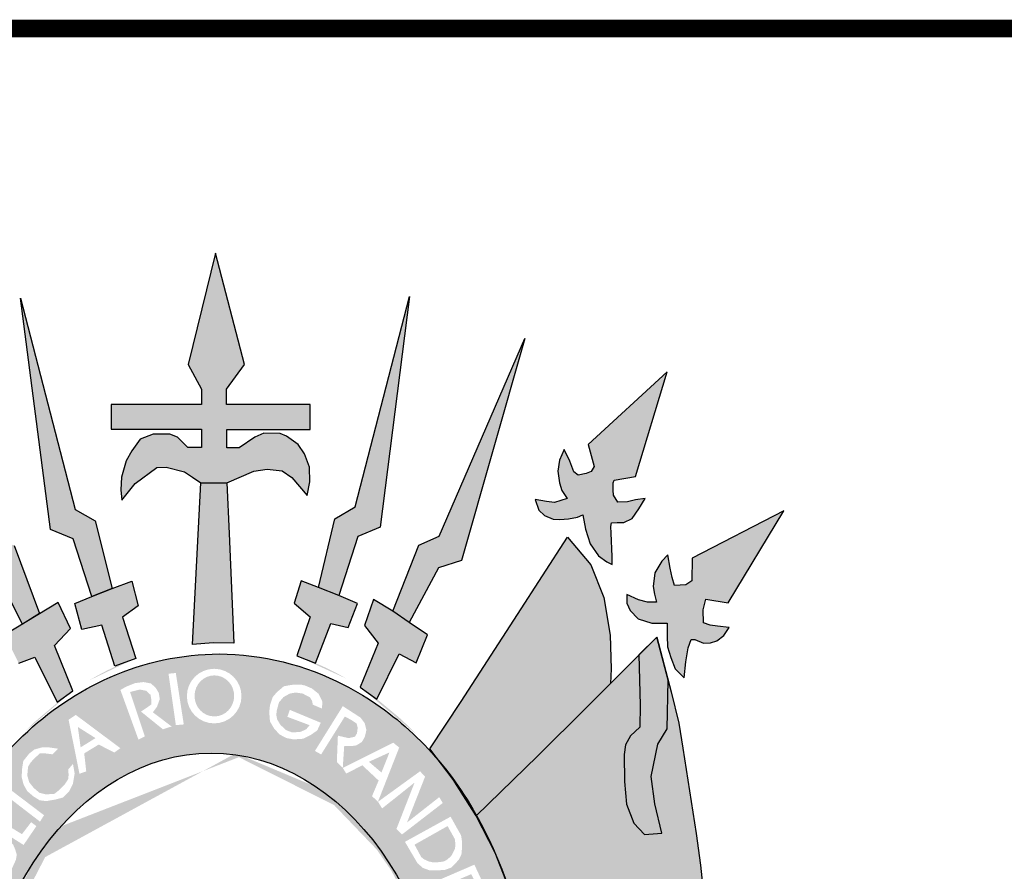
# Model space of a CAD drawing. Extents: x 11877 to 13647, y 4704 to 5298.
# Drawn here: x 13472 to 13489, y 4802 to 4817 of the extents above; entities that cross this region are included whole.
import ezdxf

# ---------------------------------------------------------------- set-up
doc = ezdxf.new("R2010")
doc.units = 0
doc.header["$LTSCALE"] = 10
doc.header["$MEASUREMENT"] = 0
doc.layers.get('0').update_dxf_attribs({"linetype": 'CONTINUOUS'})
doc.layers.add('A_FORMATO', color=7, linetype='CONTINUOUS')

msp = doc.modelspace()

# ---------------------------------------------------------------- hatches: boundary and pattern name
h = msp.add_hatch(color=50)
h.paths.add_polyline_path([(13467.234, 4807.384), (13465.662, 4808.223), (13466.617, 4806.644), (13466.964, 4806.715), (13467.027, 4806.613), (13467.04, 4806.488), (13467.045, 4806.346), (13467.009, 4806.297), (13466.701, 4806.246), (13466.585, 4806.228), (13466.675, 4806.112), (13466.804, 4806.01), (13466.969, 4805.97), (13467.049, 4805.979), (13467.192, 4806.014), (13467.25, 4805.997), (13467.281, 4805.903), (13467.308, 4805.792), (13467.359, 4805.296), (13467.551, 4805.523), (13467.649, 4805.862), (13467.654, 4806.294), (13467.912, 4806.294), (13468.135, 4806.36), (13468.314, 4806.516), (13468.354, 4806.665), (13468.354, 4806.786), (13468.126, 4806.705), (13467.957, 4806.661), (13467.823, 4806.665), (13467.881, 4806.844), (13467.863, 4807.142), (13467.747, 4807.351), (13467.658, 4807.468), (13467.613, 4807.281), (13467.578, 4807.09), (13467.542, 4806.965), (13467.422, 4806.938), (13467.319, 4806.952), (13467.248, 4807.01), (13467.234, 4807.152)])
h.paths.add_polyline_path([(13469.007, 4809.325), (13467.716, 4810.568), (13468.202, 4808.823), (13468.617, 4808.747), (13468.617, 4808.547), (13468.514, 4808.36), (13468.345, 4808.386), (13468.216, 4808.422), (13468.05, 4808.458), (13468.175, 4808.199), (13468.247, 4808.119), (13468.421, 4808.015), (13468.563, 4808.006), (13468.644, 4808.006), (13468.67, 4807.77), (13468.644, 4807.56), (13468.577, 4807.301), (13468.614, 4807.315), (13468.842, 4807.462), (13469.042, 4807.76), (13469.078, 4807.916), (13469.114, 4808.156), (13469.337, 4808.089), (13469.529, 4808.067), (13469.752, 4808.125), (13469.876, 4808.214), (13469.948, 4808.423), (13469.707, 4808.374), (13469.555, 4808.374), (13469.372, 4808.437), (13469.506, 4808.609), (13469.546, 4808.836), (13469.529, 4809.005), (13469.435, 4809.25), (13469.23, 4808.862), (13469.158, 4808.827), (13469.034, 4808.84), (13468.971, 4808.88), (13468.9, 4808.956)])
h.paths.add_polyline_path([(13470.101, 4811.166), (13471.134, 4807.365), (13471.558, 4807.245), (13472.05, 4806.284), (13472.342, 4806.461), (13471.907, 4807.627), (13471.524, 4807.779)])
h.paths.add_polyline_path([(13472.017, 4811.859), (13472.527, 4807.902), (13472.915, 4807.74), (13473.236, 4806.753), (13473.584, 4806.891), (13473.293, 4808.051), (13472.949, 4808.243)])
h.paths.add_polyline_path([(13475.349, 4812.627), (13474.885, 4810.722), (13475.113, 4810.299), (13475.113, 4810.038), (13473.564, 4810.038), (13473.564, 4809.618), (13475.111, 4809.618), (13475.111, 4809.302), (13474.875, 4809.302), (13474.701, 4809.48), (13474.572, 4809.534), (13474.282, 4809.534), (13474.063, 4809.445), (13473.921, 4809.244), (13473.822, 4809.077), (13473.742, 4808.796), (13473.733, 4808.578), (13473.751, 4808.405), (13473.974, 4808.685), (13474.349, 4808.961), (13474.505, 4808.966), (13474.822, 4808.885), (13474.955, 4808.796), (13475.099, 4808.698), (13475.545, 4808.698), (13476.008, 4808.899), (13476.236, 4808.934), (13476.49, 4808.903), (13476.655, 4808.792), (13476.918, 4808.485), (13476.963, 4808.716), (13476.958, 4808.965), (13476.874, 4809.193), (13476.767, 4809.357), (13476.566, 4809.495), (13476.459, 4809.544), (13476.178, 4809.549), (13476.022, 4809.482), (13475.754, 4809.299), (13475.545, 4809.299), (13475.545, 4809.614), (13476.602, 4809.614), (13476.968, 4809.614), (13476.968, 4810.037), (13475.541, 4810.037), (13475.541, 4810.304), (13475.849, 4810.721)])
h.paths.add_polyline_path([(13478.671, 4811.885), (13477.742, 4808.286), (13477.394, 4808.086), (13477.112, 4806.906), (13477.46, 4806.772), (13477.783, 4807.783), (13478.167, 4807.938)])
h.paths.add_polyline_path([(13480.64, 4811.17), (13479.179, 4807.785), (13478.827, 4807.634), (13478.381, 4806.504), (13478.662, 4806.312), (13479.167, 4807.246), (13479.56, 4807.371)])
h.paths.add_polyline_path([(13483.074, 4810.599), (13481.723, 4809.355), (13481.825, 4808.981), (13481.776, 4808.894), (13481.692, 4808.858), (13481.553, 4808.832), (13481.482, 4808.885), (13481.411, 4809.072), (13481.312, 4809.268), (13481.232, 4809.085), (13481.205, 4808.898), (13481.237, 4808.698), (13481.277, 4808.569), (13481.365, 4808.429), (13481.151, 4808.362), (13481.012, 4808.38), (13480.816, 4808.416), (13480.883, 4808.229), (13480.977, 4808.14), (13481.128, 4808.077), (13481.24, 4808.073), (13481.387, 4808.082), (13481.543, 4808.109), (13481.632, 4808.153), (13481.677, 4807.904), (13481.757, 4807.654), (13481.904, 4807.448), (13482.047, 4807.35), (13482.136, 4807.301), (13482.136, 4807.439), (13482.118, 4807.84), (13482.11, 4807.951), (13482.123, 4808.013), (13482.221, 4808.022), (13482.333, 4808.018), (13482.475, 4808.089), (13482.591, 4808.254), (13482.698, 4808.433), (13482.533, 4808.411), (13482.395, 4808.375), (13482.23, 4808.371), (13482.159, 4808.487), (13482.15, 4808.571), (13482.15, 4808.7), (13482.168, 4808.742), (13482.533, 4808.809)])
h.paths.add_polyline_path([(13485.071, 4808.218), (13483.505, 4807.412), (13483.496, 4807.02), (13483.397, 4806.956), (13483.201, 4806.943), (13483.16, 4807.081), (13483.125, 4807.237), (13483.089, 4807.468), (13482.986, 4807.361), (13482.866, 4807.157), (13482.835, 4806.925), (13482.862, 4806.796), (13482.891, 4806.656), (13482.74, 4806.656), (13482.588, 4806.696), (13482.387, 4806.79), (13482.387, 4806.643), (13482.441, 4806.514), (13482.579, 4806.371), (13482.816, 4806.3), (13483.074, 4806.299), (13483.079, 4806.08), (13483.083, 4805.893), (13483.137, 4805.711), (13483.213, 4805.515), (13483.369, 4805.363), (13483.395, 4805.639), (13483.436, 4805.875), (13483.489, 4806.017), (13483.549, 4806.017), (13483.696, 4805.959), (13483.816, 4805.964), (13483.924, 4805.999), (13484.044, 4806.088), (13484.138, 4806.222), (13483.937, 4806.249), (13483.812, 4806.266), (13483.696, 4806.302), (13483.692, 4806.526), (13483.736, 4806.709), (13484.12, 4806.647)])
h = msp.add_hatch(color=252)
edge = h.paths.add_edge_path()
edge.add_line((13472.873, 4806.209), (13472.659, 4806.654))
edge.add_line((13472.659, 4806.654), (13471.745, 4806.098))
edge.add_line((13471.745, 4806.098), (13471.986, 4805.612))
edge.add_line((13471.986, 4805.612), (13472.258, 4805.719))
edge.add_line((13472.258, 4805.719), (13472.642, 4804.949))
edge.add_line((13472.642, 4804.949), (13472.754, 4805.027))
edge.add_ellipse((13475.415, 4798.354), major_axis=(0, 7.602), ratio=0.730795, start_angle=26.7996, end_angle=28.625, ccw=False)
edge.add_line((13472.91, 4805.14), (13472.597, 4805.914))
edge.add_line((13472.597, 4805.914), (13472.873, 4806.209))
edge = h.paths.add_edge_path()
edge.add_line((13474.03, 4806.594), (13473.918, 4807.017))
edge.add_line((13473.918, 4807.017), (13473.584, 4806.891))
edge.add_line((13473.584, 4806.891), (13473.236, 4806.753))
edge.add_line((13473.236, 4806.753), (13472.946, 4806.637))
edge.add_line((13472.946, 4806.637), (13473.062, 4806.188))
edge.add_line((13473.062, 4806.188), (13473.405, 4806.263))
edge.add_line((13473.405, 4806.263), (13473.631, 4805.562))
edge.add_line((13473.631, 4805.562), (13473.725, 4805.596))
edge.add_ellipse((13475.415, 4798.354), major_axis=(0, 7.602), ratio=0.730795, start_angle=14.8941, end_angle=17.7135, ccw=False)
edge.add_line((13473.987, 4805.701), (13473.762, 4806.402))
edge.add_line((13473.762, 4806.402), (13474.03, 4806.594))
h.paths.add_polyline_path([(13475.584, 4807.833), (13475.545, 4808.698), (13475.099, 4808.698), (13474.96, 4805.934), (13475.312, 4805.961), (13475.665, 4805.956)])
edge = h.paths.add_edge_path()
edge.add_line((13477.781, 4806.637), (13477.46, 4806.772))
edge.add_line((13477.46, 4806.772), (13477.112, 4806.906))
edge.add_line((13477.112, 4806.906), (13476.818, 4807.021))
edge.add_line((13476.818, 4807.021), (13476.698, 4806.638))
edge.add_line((13476.698, 4806.638), (13476.97, 4806.406))
edge.add_line((13476.97, 4806.406), (13476.742, 4805.737))
edge.add_ellipse((13475.415, 4798.354), major_axis=(0, 7.602), ratio=0.730795, start_angle=342.7635, end_angle=346.187, ccw=False)
edge.add_line((13477.061, 4805.615), (13477.326, 4806.294))
edge.add_line((13477.326, 4806.294), (13477.621, 4806.227))
edge.add_line((13477.621, 4806.227), (13477.781, 4806.637))
edge = h.paths.add_edge_path()
edge.add_line((13478.974, 4806.101), (13478.662, 4806.312))
edge.add_line((13478.662, 4806.312), (13478.381, 4806.504))
edge.add_line((13478.381, 4806.504), (13478.055, 4806.704))
edge.add_line((13478.055, 4806.704), (13477.899, 4806.259))
edge.add_line((13477.899, 4806.259), (13478.131, 4805.956))
edge.add_line((13478.131, 4805.956), (13477.823, 4805.206))
edge.add_line((13477.823, 4805.206), (13477.832, 4805.199))
edge.add_ellipse((13475.415, 4798.354), major_axis=(0, 7.602), ratio=0.730795, start_angle=330.9892, end_angle=334.2126, ccw=False)
edge.add_line((13478.11, 4805.003), (13478.492, 4805.771))
edge.add_line((13478.492, 4805.771), (13478.782, 4805.62))
edge.add_line((13478.782, 4805.62), (13478.974, 4806.101))
h = msp.add_hatch(color=104)
edge = h.paths.add_edge_path()
edge.add_line((13482.101, 4806.094), (13481.994, 4806.738))
edge.add_line((13481.994, 4806.738), (13481.771, 4807.295))
edge.add_line((13481.771, 4807.295), (13481.374, 4807.771))
edge.add_line((13481.374, 4807.771), (13480.515, 4806.449))
edge.add_line((13480.515, 4806.449), (13479.551, 4804.957))
edge.add_line((13479.551, 4804.957), (13479.016, 4804.149))
edge.add_line((13479.016, 4804.149), (13479.057, 4804.095))
edge.add_ellipse((13475.415, 4798.354), major_axis=(0, 7.602), ratio=0.730795, start_angle=313.8988, end_angle=319.0396, ccw=False)
edge.add_ellipse((13475.415, 4798.354), major_axis=(0, 7.602), ratio=0.730795, start_angle=307.7074, end_angle=313.8988, ccw=False)
edge.add_line((13479.811, 4803.004), (13480.857, 4804.023))
edge.add_line((13480.857, 4804.023), (13481.7, 4804.863))
edge.add_line((13481.7, 4804.863), (13482.106, 4805.268))
edge.add_line((13482.106, 4805.268), (13482.119, 4805.515))
edge.add_line((13482.119, 4805.515), (13482.101, 4806.094))
msp.add_hatch(color=10).paths.add_polyline_path([(13483.094, 4805.324), (13482.901, 4806.061), (13482.594, 4805.756), (13482.615, 4804.894), (13482.606, 4804.517), (13482.45, 4804.37), (13482.365, 4804.215), (13482.338, 4804.054), (13482.347, 4803.589), (13482.378, 4803.201), (13482.508, 4802.878), (13482.686, 4802.682), (13482.985, 4802.705), (13482.865, 4803.208), (13482.802, 4803.675), (13482.914, 4804.23), (13483.074, 4804.489)])
h = msp.add_hatch(color=130)
h.dxf.hatch_style = 1
edge = h.paths.add_edge_path()
edge.add_ellipse((13475.276, 4798.353), major_axis=(0, 5.723), ratio=0.718075, start_angle=354.6519, end_angle=398.6339, ccw=False)
edge.add_line((13475.659, 4804.052), (13476.221, 4805.697))
edge.add_spline(control_points=[(13476.221, 4805.697), (13475.954, 4805.746), (13475.683, 4805.771), (13475.412, 4805.771), (13474.771, 4805.771), (13474.133, 4805.632), (13472.783, 4805.038), (13472.113, 4804.509), (13471.582, 4803.854)], knot_values=[6.153453, 6.153453, 6.153453, 6.153453, 6.283185, 6.283185, 6.283185, 6.58892, 6.58892, 6.987496, 6.987496, 6.987496, 6.987496], degree=3, periodic=0)
edge.add_line((13471.582, 4803.854), (13472.71, 4802.824))
h.paths.add_polyline_path([(13473.62, 4804.085), (13473.353, 4804.222), (13473.105, 4804.071), (13473.14, 4803.763), (13473.023, 4803.722), (13472.838, 4804.647), (13472.961, 4804.729), (13473.723, 4804.16)], flags=16)
h.paths.add_polyline_path([(13473.044, 4804.174), (13472.996, 4804.523), (13473.298, 4804.332)], flags=0)
h.paths.add_polyline_path([(13472.941, 4803.727), (13472.913, 4803.555), (13472.845, 4803.418), (13472.742, 4803.316), (13472.611, 4803.281), (13472.454, 4803.254), (13472.344, 4803.268), (13472.234, 4803.336), (13472.131, 4803.425), (13472.069, 4803.535), (13472.035, 4803.665), (13472.042, 4803.802), (13472.062, 4803.939), (13472.165, 4804.069), (13472.255, 4804.138), (13472.378, 4804.172), (13472.508, 4804.172), (13472.659, 4804.151), (13472.563, 4804.055), (13472.447, 4804.069), (13472.344, 4804.069), (13472.248, 4803.98), (13472.186, 4803.912), (13472.145, 4803.843), (13472.131, 4803.692), (13472.165, 4803.576), (13472.241, 4803.48), (13472.337, 4803.398), (13472.447, 4803.37), (13472.591, 4803.377), (13472.673, 4803.439), (13472.769, 4803.535), (13472.831, 4803.631), (13472.838, 4803.706), (13472.831, 4803.795), (13472.913, 4803.891)], flags=16)
h.paths.add_polyline_path([(13474.033, 4804.306), (13473.724, 4805.156), (13473.826, 4805.214), (13473.975, 4805.273), (13474.118, 4805.291), (13474.243, 4805.268), (13474.326, 4805.196), (13474.38, 4805.107), (13474.398, 4805), (13474.35, 4804.869), (13474.279, 4804.774), (13474.6, 4804.531), (13474.451, 4804.483), (13474.076, 4804.786), (13474.198, 4804.868), (13474.253, 4804.909), (13474.253, 4804.991), (13474.239, 4805.073), (13474.164, 4805.142), (13474.054, 4805.163), (13473.889, 4805.121), (13474.143, 4804.361)], flags=16)
h.paths.add_polyline_path([(13474.672, 4804.554), (13474.547, 4805.434), (13474.672, 4805.446), (13474.808, 4804.566)], flags=16)
edge = h.paths.add_edge_path(flags=16)
edge.add_ellipse((13475.328, 4805.051), major_axis=(0, 0.467), ratio=1, start_angle=0, end_angle=360)
edge = h.paths.add_edge_path(flags=0)
edge.add_ellipse((13475.331, 4805.054), major_axis=(0.003, 0.351), ratio=0.96557, start_angle=0, end_angle=360)
h = msp.add_hatch(color=104)
edge = h.paths.add_edge_path()
edge.add_line((13483.771, 4800.944), (13483.646, 4802.161))
edge.add_line((13483.646, 4802.161), (13483.574, 4802.699))
edge.add_line((13483.574, 4802.699), (13483.342, 4804.162))
edge.add_line((13483.342, 4804.162), (13483.275, 4804.589))
edge.add_line((13483.275, 4804.589), (13483.146, 4805.126))
edge.add_line((13483.146, 4805.126), (13483.094, 4805.324))
edge.add_line((13483.094, 4805.324), (13483.074, 4804.489))
edge.add_line((13483.074, 4804.489), (13482.914, 4804.23))
edge.add_line((13482.914, 4804.23), (13482.802, 4803.675))
edge.add_line((13482.802, 4803.675), (13482.865, 4803.208))
edge.add_line((13482.865, 4803.208), (13482.985, 4802.705))
edge.add_line((13482.985, 4802.705), (13482.686, 4802.682))
edge.add_line((13482.686, 4802.682), (13482.508, 4802.878))
edge.add_line((13482.508, 4802.878), (13482.378, 4803.201))
edge.add_line((13482.378, 4803.201), (13482.347, 4803.589))
edge.add_line((13482.347, 4803.589), (13482.338, 4804.054))
edge.add_line((13482.338, 4804.054), (13482.365, 4804.215))
edge.add_line((13482.365, 4804.215), (13482.45, 4804.37))
edge.add_line((13482.45, 4804.37), (13482.606, 4804.517))
edge.add_line((13482.606, 4804.517), (13482.615, 4804.894))
edge.add_line((13482.615, 4804.894), (13482.594, 4805.756))
edge.add_line((13482.594, 4805.756), (13482.106, 4805.268))
edge.add_line((13482.106, 4805.268), (13481.7, 4804.863))
edge.add_line((13481.7, 4804.863), (13480.857, 4804.023))
edge.add_line((13480.857, 4804.023), (13479.811, 4803.004))
edge.add_ellipse((13475.415, 4798.354), major_axis=(0, 7.602), ratio=0.730795, start_angle=301.8585, end_angle=307.7074, ccw=False)
edge.add_ellipse((13475.415, 4798.354), major_axis=(0, 7.602), ratio=0.730795, start_angle=294.3111, end_angle=301.8585, ccw=False)
edge.add_ellipse((13475.415, 4798.354), major_axis=(0, 7.602), ratio=0.730795, start_angle=287.4697, end_angle=294.3111, ccw=False)
edge.add_line((13480.715, 4800.636), (13480.763, 4800.465))
edge.add_line((13480.763, 4800.465), (13480.795, 4800.253))
edge.add_ellipse((13475.415, 4798.354), major_axis=(0, 7.602), ratio=0.730795, start_angle=279.0818, end_angle=284.4656, ccw=False)
edge.add_line((13480.901, 4799.554), (13481.812, 4798.749))
edge.add_line((13481.812, 4798.749), (13482.517, 4798.429))
edge.add_line((13482.517, 4798.429), (13483.267, 4798.171))
edge.add_line((13483.267, 4798.171), (13483.891, 4798.086))
edge.add_line((13483.891, 4798.086), (13483.86, 4798.541))
edge.add_line((13483.86, 4798.541), (13483.811, 4799.414))
edge.add_line((13483.811, 4799.414), (13483.788, 4800.405))
edge.add_line((13483.788, 4800.405), (13483.771, 4800.944))
h = msp.add_hatch(color=130)
h.dxf.hatch_style = 1
edge = h.paths.add_edge_path()
edge.add_line((13477.528, 4804.879), (13477.831, 4804.683))
edge.add_line((13477.831, 4804.683), (13477.903, 4804.588))
edge.add_line((13477.903, 4804.588), (13477.932, 4804.469))
edge.add_line((13477.932, 4804.469), (13477.903, 4804.35))
edge.add_line((13477.903, 4804.35), (13477.855, 4804.267))
edge.add_line((13477.855, 4804.267), (13477.76, 4804.207))
edge.add_line((13477.76, 4804.207), (13477.671, 4804.195))
edge.add_line((13477.671, 4804.195), (13477.552, 4804.195))
edge.add_line((13477.552, 4804.195), (13477.528, 4803.831))
edge.add_line((13477.528, 4803.831), (13478.519, 4804.596))
edge.add_spline(control_points=[(13478.519, 4804.596), (13478.22, 4804.848), (13477.893, 4805.067), (13477.129, 4805.459), (13476.681, 4805.613), (13476.221, 4805.697)], knot_values=[5.743339, 5.743339, 5.743339, 5.743339, 5.929948, 5.929948, 6.153453, 6.153453, 6.153453, 6.153453], degree=3, periodic=0)
edge.add_line((13476.221, 4805.697), (13475.659, 4804.052))
edge.add_ellipse((13475.276, 4798.353), major_axis=(0, 5.723), ratio=0.718075, start_angle=333.8492, end_angle=354.6519, ccw=False)
edge.add_line((13477.087, 4803.491), (13477.522, 4803.826))
edge.add_line((13477.522, 4803.826), (13477.426, 4803.922))
edge.add_line((13477.426, 4803.922), (13477.444, 4804.374))
edge.add_line((13477.444, 4804.374), (13477.628, 4804.332))
edge.add_line((13477.628, 4804.332), (13477.735, 4804.356))
edge.add_line((13477.735, 4804.356), (13477.771, 4804.415))
edge.add_line((13477.771, 4804.415), (13477.783, 4804.51))
edge.add_line((13477.783, 4804.51), (13477.765, 4804.582))
edge.add_line((13477.765, 4804.582), (13477.676, 4804.641))
edge.add_line((13477.676, 4804.641), (13477.563, 4804.701))
edge.add_line((13477.563, 4804.701), (13477.158, 4804.053))
edge.add_line((13477.158, 4804.053), (13477.051, 4804.112))
edge.add_line((13477.051, 4804.112), (13477.528, 4804.879))
h.paths.add_polyline_path([(13476.354, 4804.494), (13476.282, 4804.619), (13476.27, 4804.779), (13476.282, 4804.892), (13476.33, 4805.035), (13476.401, 4805.118), (13476.52, 4805.219), (13476.651, 4805.243), (13476.806, 4805.249), (13476.884, 4805.231), (13476.997, 4805.183), (13477.116, 4805.088), (13477.181, 4804.951), (13477.169, 4804.838), (13477.015, 4804.904), (13477.003, 4804.969), (13476.967, 4805.029), (13476.842, 4805.094), (13476.723, 4805.112), (13476.622, 4805.094), (13476.515, 4805.035), (13476.437, 4804.945), (13476.401, 4804.815), (13476.39, 4804.732), (13476.407, 4804.648), (13476.461, 4804.559), (13476.556, 4804.47), (13476.663, 4804.428), (13476.806, 4804.44), (13476.901, 4804.482), (13476.961, 4804.553), (13476.58, 4804.696), (13476.622, 4804.815), (13477.151, 4804.595), (13477.092, 4804.464), (13476.973, 4804.381), (13476.848, 4804.321), (13476.687, 4804.31), (13476.562, 4804.333), (13476.449, 4804.393)], flags=16)
h = msp.add_hatch(color=130)
h.dxf.hatch_style = 1
edge = h.paths.add_edge_path()
edge.add_ellipse((13475.331, 4805.054), major_axis=(0.003, 0.351), ratio=0.96557, start_angle=0, end_angle=360)
h.paths.add_polyline_path([(13473.298, 4804.332), (13472.996, 4804.523), (13473.044, 4804.174)])
h = msp.add_hatch(color=130)
h.dxf.hatch_style = 1
edge = h.paths.add_edge_path()
edge.add_spline(control_points=[(13478.928, 4804.212), (13478.798, 4804.347), (13478.662, 4804.475), (13478.519, 4804.596)], knot_values=[5.654212, 5.654212, 5.654212, 5.654212, 5.743339, 5.743339, 5.743339, 5.743339], degree=3, periodic=0)
edge.add_line((13478.519, 4804.596), (13477.528, 4803.831))
edge.add_line((13477.528, 4803.831), (13477.528, 4803.821))
edge.add_line((13477.528, 4803.821), (13478.391, 4804.254))
edge.add_line((13478.391, 4804.254), (13478.493, 4804.171))
edge.add_line((13478.493, 4804.171), (13478.132, 4803.251))
edge.add_line((13478.132, 4803.251), (13478.928, 4804.212))
h = msp.add_hatch(color=130)
h.dxf.hatch_style = 1
edge = h.paths.add_edge_path()
edge.add_line((13478.756, 4803.572), (13478.201, 4803.129))
edge.add_line((13478.201, 4803.129), (13478.13, 4803.243))
edge.add_line((13478.13, 4803.243), (13478.128, 4803.245))
edge.add_line((13478.128, 4803.245), (13477.809, 4802.86))
edge.add_ellipse((13475.276, 4798.353), major_axis=(0, 5.723), ratio=0.718075, start_angle=315.1789, end_angle=321.9509, ccw=False)
edge.add_line((13478.173, 4802.413), (13479.658, 4803.246))
edge.add_line((13479.658, 4803.246), (13479.418, 4803.626))
edge.add_line((13479.418, 4803.626), (13479.203, 4803.906))
edge.add_spline(control_points=[(13479.203, 4803.906), (13479.115, 4804.011), (13479.024, 4804.114), (13478.928, 4804.212)], knot_values=[5.588901, 5.588901, 5.588901, 5.588901, 5.654212, 5.654212, 5.654212, 5.654212], degree=3, periodic=0)
edge.add_line((13478.928, 4804.212), (13478.132, 4803.251))
edge.add_line((13478.132, 4803.251), (13478.13, 4803.243))
edge.add_line((13478.13, 4803.243), (13478.849, 4803.764))
edge.add_line((13478.849, 4803.764), (13478.936, 4803.674))
edge.add_line((13478.936, 4803.674), (13478.626, 4802.888))
edge.add_line((13478.626, 4802.888), (13479.178, 4803.322))
edge.add_line((13479.178, 4803.322), (13479.238, 4803.222))
edge.add_line((13479.238, 4803.222), (13478.54, 4802.683))
edge.add_line((13478.54, 4802.683), (13478.446, 4802.779))
edge.add_line((13478.446, 4802.779), (13478.756, 4803.572))
h = msp.add_hatch(color=130)
h.dxf.hatch_style = 1
h.paths.add_polyline_path([(13479.454, 4802.526), (13479.443, 4802.608), (13479.32, 4802.827), (13478.755, 4802.509), (13478.869, 4802.298), (13478.919, 4802.258), (13478.995, 4802.223), (13479.077, 4802.205), (13479.188, 4802.211), (13479.258, 4802.223), (13479.311, 4802.252), (13479.381, 4802.313), (13479.413, 4802.371), (13479.448, 4802.442)])
h.paths.add_polyline_path([(13478.326, 4804.087), (13477.975, 4803.927), (13478.189, 4803.743)])
h = msp.add_hatch(color=130)
h.dxf.hatch_style = 1
edge = h.paths.add_edge_path()
edge.add_ellipse((13475.276, 4798.353), major_axis=(0, 5.723), ratio=0.718075, start_angle=38.6339, end_angle=62.9565, ccw=False)
edge.add_line((13472.71, 4802.824), (13471.582, 4803.854))
edge.add_spline(control_points=[(13471.582, 4803.854), (13471.562, 4803.829), (13471.542, 4803.804), (13471.522, 4803.779)], knot_values=[0.70431, 0.70431, 0.70431, 0.70431, 0.719391, 0.719391, 0.719391, 0.719391], degree=3, periodic=0)
edge.add_line((13471.522, 4803.779), (13471.299, 4803.465))
edge.add_line((13471.299, 4803.465), (13471.002, 4802.978))
edge.add_line((13471.002, 4802.978), (13470.655, 4802.263))
edge.add_spline(control_points=[(13470.655, 4802.263), (13470.575, 4802.073), (13470.502, 4801.876), (13470.434, 4801.676)], knot_values=[0.990216, 0.990216, 0.990216, 0.990216, 1.081823, 1.081823, 1.081823, 1.081823], degree=3, periodic=0)
edge.add_line((13470.434, 4801.676), (13471.616, 4800.955))
h.paths.add_polyline_path([(13470.97, 4802.36), (13471.066, 4802.552), (13471.162, 4802.661), (13471.251, 4802.702), (13471.375, 4802.702), (13471.437, 4802.689), (13471.505, 4802.654), (13471.558, 4802.546), (13471.67, 4802.593), (13471.759, 4802.593), (13471.828, 4802.565), (13471.889, 4802.511), (13471.924, 4802.428), (13471.951, 4802.339), (13471.937, 4802.25), (13471.8, 4801.949)], flags=16)
h.paths.add_polyline_path([(13470.929, 4802.158), (13471.553, 4801.878), (13471.663, 4801.795), (13471.69, 4801.617), (13471.636, 4801.467), (13471.553, 4801.371), (13471.368, 4801.35), (13470.695, 4801.597), (13470.723, 4801.713), (13471.244, 4801.508), (13471.34, 4801.494), (13471.45, 4801.508), (13471.519, 4801.535), (13471.546, 4801.638), (13471.519, 4801.72), (13471.45, 4801.795), (13470.881, 4802.063)], flags=16)
h.paths.add_polyline_path([(13471.162, 4802.408), (13471.21, 4802.463), (13471.265, 4802.531), (13471.395, 4802.545), (13471.43, 4802.49), (13471.45, 4802.408), (13471.382, 4802.284)], flags=0)
h.paths.add_polyline_path([(13471.512, 4802.23), (13471.567, 4802.326), (13471.601, 4802.38), (13471.663, 4802.408), (13471.766, 4802.394), (13471.807, 4802.339), (13471.807, 4802.243), (13471.718, 4802.106)], flags=0)
h.paths.add_polyline_path([(13471.313, 4802.983), (13471.388, 4803.086), (13472.04, 4802.689), (13472.198, 4802.894), (13472.287, 4802.826), (13472.068, 4802.504)], flags=16)
h.paths.add_polyline_path([(13471.656, 4803.437), (13471.732, 4803.533), (13472.418, 4803.013), (13472.349, 4802.903)], flags=16)
h = msp.add_hatch(color=130)
h.dxf.hatch_style = 1
edge = h.paths.add_edge_path()
edge.add_line((13478.028, 4803.339), (13478.141, 4803.606))
edge.add_line((13478.141, 4803.606), (13477.862, 4803.867))
edge.add_line((13477.862, 4803.867), (13477.588, 4803.725))
edge.add_line((13477.588, 4803.725), (13477.528, 4803.821))
edge.add_line((13477.528, 4803.821), (13477.522, 4803.826))
edge.add_line((13477.522, 4803.826), (13477.087, 4803.491))
edge.add_ellipse((13475.276, 4798.353), major_axis=(0, 5.723), ratio=0.718075, start_angle=321.9509, end_angle=333.8492, ccw=False)
edge.add_line((13477.809, 4802.86), (13478.128, 4803.245))
edge.add_line((13478.128, 4803.245), (13478.028, 4803.339))
h = msp.add_hatch(color=130)
h.dxf.hatch_style = 1
edge = h.paths.add_edge_path()
edge.add_line((13479.811, 4803.004), (13479.658, 4803.246))
edge.add_line((13479.658, 4803.246), (13478.173, 4802.413))
edge.add_ellipse((13475.276, 4798.353), major_axis=(0, 5.723), ratio=0.718075, start_angle=306.2496, end_angle=315.1789, ccw=False)
edge.add_line((13478.59, 4801.738), (13480.118, 4802.398))
edge.add_line((13480.118, 4802.398), (13479.811, 4803.004))
h.paths.add_polyline_path([(13479.551, 4802.669), (13479.568, 4802.558), (13479.568, 4802.458), (13479.557, 4802.342), (13479.51, 4802.248), (13479.384, 4802.117), (13479.27, 4802.076), (13479.135, 4802.07), (13479.01, 4802.07), (13478.899, 4802.111), (13478.805, 4802.193), (13478.591, 4802.558), (13479.372, 4802.988), (13479.457, 4802.835)], flags=16)
h.paths.add_polyline_path([(13479.443, 4802.608), (13479.454, 4802.526), (13479.448, 4802.442), (13479.413, 4802.371), (13479.381, 4802.313), (13479.311, 4802.252), (13479.258, 4802.223), (13479.188, 4802.211), (13479.077, 4802.205), (13478.995, 4802.223), (13478.919, 4802.258), (13478.869, 4802.298), (13478.755, 4802.509), (13479.32, 4802.827)], flags=0)
h = msp.add_hatch(color=130)
h.dxf.hatch_style = 1
edge = h.paths.add_edge_path()
edge.add_spline(control_points=[(13480.142, 4802.346), (13480.134, 4802.363), (13480.127, 4802.381), (13480.119, 4802.399)], knot_values=[5.301496, 5.301496, 5.301496, 5.301496, 5.310494, 5.310494, 5.310494, 5.310494], degree=3, periodic=0)
edge.add_line((13480.125, 4802.384), (13480.118, 4802.398))
edge.add_line((13480.118, 4802.398), (13478.59, 4801.738))
edge.add_ellipse((13475.276, 4798.353), major_axis=(0, 5.723), ratio=0.718075, start_angle=299.3495, end_angle=306.2496, ccw=False)
edge.add_line((13478.858, 4801.158), (13480.343, 4801.83))
edge.add_line((13480.343, 4801.83), (13480.142, 4802.346))
h.paths.add_polyline_path([(13479.981, 4801.732), (13479.888, 4801.689), (13479.724, 4802.004), (13479.502, 4801.91), (13479.61, 4801.589), (13479.499, 4801.54), (13479.379, 4801.858), (13479.124, 4801.759), (13479.268, 4801.44), (13479.165, 4801.379), (13478.969, 4801.817), (13479.779, 4802.167)], flags=16)

# ---------------------------------------------------------------- linework, layer by layer
at = {"color": 250}
for p, q in [((13475.349, 4812.627), (13474.885, 4810.722)), ((13475.849, 4810.721), (13475.349, 4812.627)), ((13472.527, 4807.902), (13472.017, 4811.859)), ((13472.017, 4811.859), (13472.949, 4808.243)), ((13477.742, 4808.286), (13478.671, 4811.885)), ((13478.671, 4811.885), (13478.167, 4807.938)), ((13479.179, 4807.785), (13480.64, 4811.17)), ((13480.64, 4811.17), (13479.56, 4807.371)), ((13474.885, 4810.722), (13475.113, 4810.299)), ((13475.541, 4810.304), (13475.849, 4810.721)), ((13483.074, 4810.599), (13481.723, 4809.355)), ((13482.533, 4808.809), (13483.074, 4810.599)), ((13475.113, 4810.299), (13475.113, 4810.038)), ((13475.541, 4810.037), (13475.541, 4810.304)), ((13475.113, 4810.038), (13473.564, 4810.038)), ((13473.564, 4810.038), (13473.564, 4809.618)), ((13476.968, 4810.037), (13475.541, 4810.037)), ((13476.968, 4809.614), (13476.968, 4810.037)), ((13473.564, 4809.618), (13475.111, 4809.618)), ((13474.282, 4809.534), (13474.063, 4809.445)), ((13474.572, 4809.534), (13474.282, 4809.534)), ((13474.701, 4809.48), (13474.572, 4809.534)), ((13474.875, 4809.302), (13474.701, 4809.48)), ((13475.111, 4809.618), (13475.111, 4809.302)), ((13475.545, 4809.299), (13475.545, 4809.614)), ((13475.545, 4809.614), (13476.602, 4809.614)), ((13476.022, 4809.482), (13475.754, 4809.299)), ((13476.178, 4809.549), (13476.022, 4809.482)), ((13476.459, 4809.544), (13476.178, 4809.549)), ((13476.566, 4809.495), (13476.459, 4809.544)), ((13476.767, 4809.357), (13476.566, 4809.495)), ((13476.602, 4809.614), (13476.968, 4809.614)), ((13474.063, 4809.445), (13473.921, 4809.244)), ((13475.111, 4809.302), (13474.875, 4809.302)), ((13475.754, 4809.299), (13475.545, 4809.299)), ((13476.874, 4809.193), (13476.767, 4809.357)), ((13481.723, 4809.355), (13481.825, 4808.981)), ((13473.921, 4809.244), (13473.822, 4809.077)), ((13476.958, 4808.965), (13476.874, 4809.193)), ((13481.312, 4809.268), (13481.232, 4809.085)), ((13481.411, 4809.072), (13481.312, 4809.268)), ((13473.822, 4809.077), (13473.742, 4808.796)), ((13473.974, 4808.685), (13474.349, 4808.961)), ((13474.349, 4808.961), (13474.505, 4808.966)), ((13474.505, 4808.966), (13474.822, 4808.885)), ((13476.963, 4808.716), (13476.958, 4808.965)), ((13481.232, 4809.085), (13481.205, 4808.898)), ((13481.482, 4808.885), (13481.411, 4809.072)), ((13481.825, 4808.981), (13481.776, 4808.894)), ((13473.742, 4808.796), (13473.733, 4808.578)), ((13474.822, 4808.885), (13474.955, 4808.796)), ((13474.955, 4808.796), (13475.099, 4808.698)), ((13475.545, 4808.698), (13476.008, 4808.899)), ((13476.008, 4808.899), (13476.236, 4808.934)), ((13476.236, 4808.934), (13476.49, 4808.903)), ((13476.49, 4808.903), (13476.655, 4808.792)), ((13476.655, 4808.792), (13476.918, 4808.485)), ((13481.205, 4808.898), (13481.237, 4808.698)), ((13481.553, 4808.832), (13481.482, 4808.885)), ((13481.692, 4808.858), (13481.553, 4808.832)), ((13481.776, 4808.894), (13481.692, 4808.858)), ((13482.168, 4808.742), (13482.533, 4808.809)), ((13473.751, 4808.405), (13473.974, 4808.685)), ((13474.96, 4805.934), (13475.099, 4808.698)), ((13475.099, 4808.698), (13475.545, 4808.698)), ((13475.099, 4808.698), (13475.545, 4808.698)), ((13475.545, 4808.698), (13475.584, 4807.833)), ((13476.918, 4808.485), (13476.963, 4808.716)), ((13481.237, 4808.698), (13481.277, 4808.569)), ((13482.15, 4808.7), (13482.168, 4808.742)), ((13482.15, 4808.571), (13482.15, 4808.7)), ((13473.733, 4808.578), (13473.751, 4808.405)), ((13481.277, 4808.569), (13481.365, 4808.429)), ((13482.159, 4808.487), (13482.15, 4808.571)), ((13482.23, 4808.371), (13482.159, 4808.487)), ((13477.394, 4808.086), (13477.742, 4808.286)), ((13481.012, 4808.38), (13480.816, 4808.416)), ((13480.816, 4808.416), (13480.883, 4808.229)), ((13481.151, 4808.362), (13481.012, 4808.38)), ((13481.365, 4808.429), (13481.151, 4808.362)), ((13482.395, 4808.375), (13482.23, 4808.371)), ((13482.533, 4808.411), (13482.395, 4808.375)), ((13482.698, 4808.433), (13482.533, 4808.411)), ((13482.591, 4808.254), (13482.698, 4808.433)), ((13472.949, 4808.243), (13473.293, 4808.051)), ((13480.883, 4808.229), (13480.977, 4808.14)), ((13480.977, 4808.14), (13481.128, 4808.077)), ((13481.387, 4808.082), (13481.543, 4808.109)), ((13481.543, 4808.109), (13481.632, 4808.153)), ((13481.632, 4808.153), (13481.677, 4807.904)), ((13482.475, 4808.089), (13482.591, 4808.254)), ((13485.071, 4808.218), (13483.505, 4807.412)), ((13484.12, 4806.647), (13485.071, 4808.218)), ((13473.293, 4808.051), (13473.584, 4806.891)), ((13477.112, 4806.906), (13477.394, 4808.086)), ((13478.167, 4807.938), (13477.783, 4807.783)), ((13481.128, 4808.077), (13481.24, 4808.073)), ((13481.24, 4808.073), (13481.387, 4808.082)), ((13482.11, 4807.951), (13482.123, 4808.013)), ((13482.118, 4807.84), (13482.11, 4807.951)), ((13482.123, 4808.013), (13482.221, 4808.022)), ((13482.221, 4808.022), (13482.333, 4808.018)), ((13482.333, 4808.018), (13482.475, 4808.089)), ((13472.915, 4807.74), (13472.527, 4807.902)), ((13475.584, 4807.833), (13475.665, 4805.956)), ((13477.783, 4807.783), (13477.46, 4806.772)), ((13478.827, 4807.634), (13479.179, 4807.785)), ((13480.515, 4806.449), (13481.374, 4807.771)), ((13481.374, 4807.771), (13481.771, 4807.295)), ((13481.677, 4807.904), (13481.757, 4807.654)), ((13482.136, 4807.439), (13482.118, 4807.84)), ((13471.907, 4807.627), (13472.342, 4806.461)), ((13473.236, 4806.753), (13472.915, 4807.74)), ((13478.381, 4806.504), (13478.827, 4807.634)), ((13481.757, 4807.654), (13481.904, 4807.448)), ((13481.904, 4807.448), (13482.047, 4807.35)), ((13482.136, 4807.301), (13482.136, 4807.439)), ((13483.089, 4807.468), (13482.986, 4807.361)), ((13483.125, 4807.237), (13483.089, 4807.468)), ((13479.56, 4807.371), (13479.167, 4807.246)), ((13481.771, 4807.295), (13481.994, 4806.738)), ((13482.047, 4807.35), (13482.136, 4807.301)), ((13482.986, 4807.361), (13482.866, 4807.157)), ((13483.505, 4807.412), (13483.496, 4807.02)), ((13472.05, 4806.284), (13471.558, 4807.245)), ((13479.167, 4807.246), (13478.662, 4806.312)), ((13482.866, 4807.157), (13482.835, 4806.925)), ((13483.16, 4807.081), (13483.125, 4807.237)), ((13473.584, 4806.891), (13473.918, 4807.017)), ((13473.918, 4807.017), (13474.03, 4806.594)), ((13476.818, 4807.021), (13476.698, 4806.638)), ((13477.112, 4806.906), (13476.818, 4807.021)), ((13483.201, 4806.943), (13483.16, 4807.081)), ((13483.397, 4806.956), (13483.201, 4806.943)), ((13483.496, 4807.02), (13483.397, 4806.956)), ((13473.584, 4806.891), (13473.236, 4806.753)), ((13473.236, 4806.753), (13473.584, 4806.891)), ((13477.46, 4806.772), (13477.112, 4806.906)), ((13477.46, 4806.772), (13477.112, 4806.906)), ((13477.781, 4806.637), (13477.46, 4806.772)), ((13482.588, 4806.696), (13482.387, 4806.79)), ((13482.387, 4806.79), (13482.387, 4806.643)), ((13482.835, 4806.925), (13482.862, 4806.796)), ((13482.862, 4806.796), (13482.891, 4806.656)), ((13472.659, 4806.654), (13471.745, 4806.098)), ((13472.873, 4806.209), (13472.659, 4806.654)), ((13472.946, 4806.637), (13473.236, 4806.753)), ((13473.062, 4806.188), (13472.946, 4806.637)), ((13474.03, 4806.594), (13473.762, 4806.402)), ((13476.698, 4806.638), (13476.97, 4806.406)), ((13477.621, 4806.227), (13477.781, 4806.637)), ((13478.055, 4806.704), (13477.899, 4806.259)), ((13478.381, 4806.504), (13478.055, 4806.704)), ((13481.994, 4806.738), (13482.101, 4806.094)), ((13482.387, 4806.643), (13482.441, 4806.514)), ((13482.74, 4806.656), (13482.588, 4806.696)), ((13482.891, 4806.656), (13482.74, 4806.656)), ((13483.692, 4806.526), (13483.736, 4806.709)), ((13483.736, 4806.709), (13484.12, 4806.647)), ((13472.342, 4806.461), (13472.05, 4806.284)), ((13478.662, 4806.312), (13478.381, 4806.504)), ((13478.662, 4806.312), (13478.381, 4806.504)), ((13479.551, 4804.957), (13480.515, 4806.449)), ((13482.441, 4806.514), (13482.579, 4806.371)), ((13483.696, 4806.302), (13483.692, 4806.526)), ((13473.405, 4806.263), (13473.062, 4806.188)), ((13473.631, 4805.562), (13473.405, 4806.263)), ((13473.762, 4806.402), (13473.99, 4805.693)), ((13476.97, 4806.406), (13476.742, 4805.737)), ((13477.061, 4805.614), (13477.326, 4806.294)), ((13477.326, 4806.294), (13477.621, 4806.227)), ((13477.899, 4806.259), (13478.131, 4805.956)), ((13478.974, 4806.101), (13478.662, 4806.312)), ((13482.579, 4806.371), (13482.816, 4806.3)), ((13482.816, 4806.3), (13483.074, 4806.299)), ((13483.074, 4806.299), (13483.079, 4806.08)), ((13483.812, 4806.266), (13483.696, 4806.302)), ((13483.937, 4806.249), (13483.812, 4806.266)), ((13472.597, 4805.914), (13472.873, 4806.209)), ((13478.782, 4805.62), (13478.974, 4806.101)), ((13482.101, 4806.094), (13482.119, 4805.515)), ((13483.924, 4805.999), (13484.044, 4806.088)), ((13484.138, 4806.222), (13483.937, 4806.249)), ((13484.044, 4806.088), (13484.138, 4806.222)), ((13475.312, 4805.961), (13474.96, 4805.934)), ((13475.665, 4805.956), (13475.312, 4805.961)), ((13478.131, 4805.956), (13477.823, 4805.206)), ((13482.106, 4805.268), (13482.901, 4806.061)), ((13482.901, 4806.061), (13482.594, 4805.756)), ((13482.901, 4806.061), (13482.594, 4805.756)), ((13483.094, 4805.324), (13482.901, 4806.061)), ((13482.901, 4806.061), (13483.146, 4805.126)), ((13483.079, 4806.08), (13483.083, 4805.893)), ((13483.436, 4805.875), (13483.489, 4806.017)), ((13483.489, 4806.017), (13483.549, 4806.017)), ((13483.549, 4806.017), (13483.696, 4805.959)), ((13483.696, 4805.959), (13483.816, 4805.964)), ((13483.816, 4805.964), (13483.924, 4805.999)), ((13472.911, 4805.138), (13472.597, 4805.914)), ((13478.109, 4805.001), (13478.492, 4805.771)), ((13478.492, 4805.771), (13478.782, 4805.62)), ((13482.594, 4805.756), (13482.615, 4804.894)), ((13483.083, 4805.893), (13483.137, 4805.711)), ((13483.395, 4805.639), (13483.436, 4805.875)), ((13471.986, 4805.612), (13472.258, 4805.719)), ((13472.258, 4805.719), (13472.642, 4804.949)), ((13473.99, 4805.693), (13473.631, 4805.562)), ((13476.742, 4805.737), (13477.061, 4805.614)), ((13483.137, 4805.711), (13483.213, 4805.515)), ((13483.369, 4805.363), (13483.395, 4805.639)), ((13482.119, 4805.515), (13482.106, 4805.268)), ((13483.213, 4805.515), (13483.369, 4805.363)), ((13481.7, 4804.863), (13482.106, 4805.268)), ((13482.106, 4805.268), (13481.7, 4804.863)), ((13483.074, 4804.489), (13483.094, 4805.324)), ((13472.642, 4804.949), (13472.911, 4805.138)), ((13477.823, 4805.206), (13478.109, 4805.001)), ((13483.146, 4805.126), (13483.275, 4804.589)), ((13479.016, 4804.149), (13479.551, 4804.957)), ((13480.857, 4804.023), (13481.7, 4804.863)), ((13481.7, 4804.863), (13480.857, 4804.023)), ((13482.615, 4804.894), (13482.606, 4804.517)), ((13483.275, 4804.589), (13483.342, 4804.162)), ((13482.606, 4804.517), (13482.45, 4804.37)), ((13482.914, 4804.23), (13483.074, 4804.489)), ((13482.45, 4804.37), (13482.365, 4804.215)), ((13479.418, 4803.626), (13479.016, 4804.149)), ((13482.365, 4804.215), (13482.338, 4804.054)), ((13482.802, 4803.675), (13482.914, 4804.23)), ((13483.342, 4804.162), (13483.574, 4802.699)), ((13479.811, 4803.004), (13480.857, 4804.023)), ((13480.857, 4804.023), (13479.811, 4803.004)), ((13482.338, 4804.054), (13482.347, 4803.589)), ((13479.811, 4803.004), (13479.418, 4803.626)), ((13482.347, 4803.589), (13482.378, 4803.201)), ((13482.865, 4803.208), (13482.802, 4803.675)), ((13482.378, 4803.201), (13482.508, 4802.878)), ((13482.985, 4802.705), (13482.865, 4803.208)), ((13480.134, 4802.367), (13479.811, 4803.004)), ((13482.508, 4802.878), (13482.686, 4802.682)), ((13482.686, 4802.682), (13482.985, 4802.705)), ((13483.574, 4802.699), (13483.646, 4802.161)), ((13480.478, 4801.484), (13480.134, 4802.367)), ((13483.646, 4802.161), (13483.771, 4800.944))]:
    msp.add_line(p, q, dxfattribs=at)
msp.add_ellipse((13475.276, 4798.353), major_axis=(0, 5.723), ratio=0.718075, dxfattribs=at)
msp.add_open_spline([(13475.412, 4805.771), (13474.771, 4805.771), (13474.133, 4805.632), (13472.443, 4804.889), (13471.536, 4804), (13470.382, 4801.824), (13470.01, 4800.392), (13469.761, 4797.762), (13469.955, 4796.19), (13470.876, 4793.862), (13471.52, 4792.697), (13473.111, 4791.328), (13474.153, 4790.817), (13476.31, 4790.681), (13477.37, 4791.128), (13478.704, 4792.166), (13479.692, 4793.318), (13480.493, 4795.044), (13480.765, 4796.103), (13481.083, 4799.319), (13480.71, 4801.575), (13479.139, 4804.11), (13478.409, 4804.802), (13476.887, 4805.584), (13476.151, 4805.771), (13475.412, 4805.771)], degree=3, knots=[0, 0, 0, 0, 0.305734, 0.305734, 0.881564, 0.881564, 1.457394, 1.457394, 2.135568, 2.135568, 2.611455, 2.611455, 3.087343, 3.087343, 3.56323, 3.56323, 4.039118, 4.039118, 4.515005, 4.515005, 5.46678, 5.46678, 5.929948, 5.929948, 6.283185, 6.283185, 6.283185, 6.283185], dxfattribs=at)
at = {"layer": 'A_FORMATO', "const_width": 0.3}
msp.add_lwpolyline([(13461.849, 4779.472), (13634.849, 4779.472), (13634.849, 4816.472), (13461.849, 4816.472)], close=True, dxfattribs=at)

doc.saveas('drawing.dxf')
